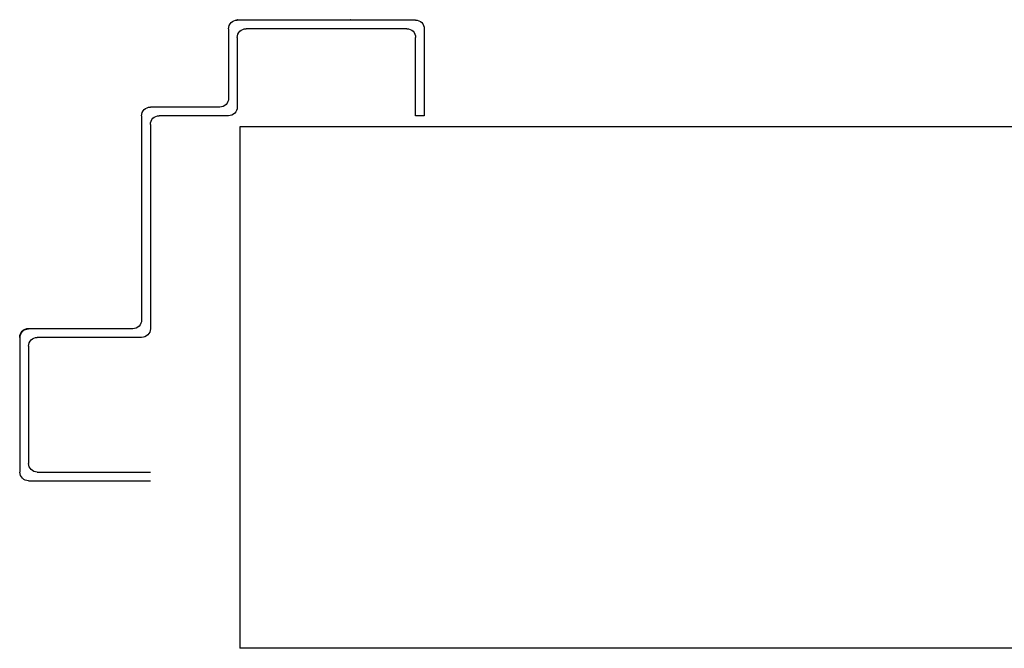
# Model space of a CAD drawing. Units: metres. Extents: x -60313 to 23687, y -22472 to 22078.
# Drawn here: x -54934 to -54877, y -16614 to -16578 of the extents above; entities that cross this region are included whole.
import ezdxf

# ---------------------------------------------------------------- set-up
doc = ezdxf.new("R2010")
doc.units = ezdxf.units.M
doc.header["$LTSCALE"] = 200
doc.layers.add('03-MURATURE', color=7, linetype='Continuous')
doc.layers.add('ANTIPANICO', color=2, linetype='Continuous')

msp = doc.modelspace()

# ---------------------------------------------------------------- linework, layer by layer
at = {"layer": '03-MURATURE'}
for p, q in [((-54658.45526, -16583.98233, -50), (-54920.95528, -16583.98233, -50)), ((-54920.95528, -16583.98233, -50), (-54920.95528, -16613.98233, -50)), ((-54658.45526, -16583.98233, -50), (-54920.95528, -16583.98233, -50)), ((-54920.95528, -16583.98233, -50), (-54920.95528, -16613.98233, -50)), ((-54658.45526, -16613.98233, -50), (-54920.95528, -16613.98233, -50)), ((-54658.45526, -16613.98233, -50), (-54920.95528, -16613.98233, -50))]:
    msp.add_line(p, q, dxfattribs=at)
at = {"layer": 'ANTIPANICO', "linetype": 'Continuous'}
for p, q in [((-54921.09099, -16577.82431, -50), (-54921.11599, -16577.82431, -50)), ((-54921.09099, -16577.82431, -50), (-54921.11599, -16577.82431, -50)), ((-54921.10349, -16577.82431, -50), (-54914.60349, -16577.82431, -50)), ((-54921.10349, -16577.82431, -50), (-54914.60349, -16577.82431, -50)), ((-54910.84525, -16577.84745, -50), (-54921.09525, -16577.84745, -50)), ((-54910.84525, -16577.84745, -50), (-54921.09525, -16577.84745, -50)), ((-54914.59099, -16577.82431, -50), (-54914.61599, -16577.82431, -50)), ((-54914.59099, -16577.82431, -50), (-54914.61599, -16577.82431, -50)), ((-54921.59525, -16578.34745, -50), (-54921.59525, -16582.34745, -50)), ((-54921.59525, -16578.34745, -50), (-54921.59525, -16582.34745, -50)), ((-54911.34525, -16578.34745, -50), (-54920.59525, -16578.34745, -50)), ((-54911.34525, -16578.34745, -50), (-54920.59525, -16578.34745, -50)), ((-54910.34525, -16578.34745, -50), (-54910.34525, -16583.34745, -50)), ((-54910.34525, -16578.34745, -50), (-54910.34525, -16583.34745, -50)), ((-54921.09525, -16578.84745, -50), (-54921.09525, -16582.84745, -50)), ((-54921.09525, -16578.84745, -50), (-54921.09525, -16582.84745, -50)), ((-54910.84525, -16583.34745, -50), (-54910.84525, -16578.84745, -50)), ((-54910.84525, -16583.34745, -50), (-54910.84525, -16578.84745, -50)), ((-54922.09525, -16582.84745, -50), (-54926.09525, -16582.84745, -50)), ((-54922.09525, -16582.84745, -50), (-54926.09525, -16582.84745, -50)), ((-54926.59525, -16583.34745, -50), (-54926.59525, -16595.09746, -50)), ((-54926.59525, -16583.34745, -50), (-54926.59525, -16595.09746, -50)), ((-54921.59525, -16583.34745, -50), (-54925.59525, -16583.34745, -50)), ((-54921.59525, -16583.34745, -50), (-54925.59525, -16583.34745, -50)), ((-54910.34525, -16583.34745, -50), (-54910.84525, -16583.34745, -50)), ((-54910.34525, -16583.34745, -50), (-54910.84525, -16583.34745, -50)), ((-54910.34525, -16583.34745, -50), (-54910.84525, -16583.34745, -50)), ((-54910.34525, -16583.34745, -50), (-54910.84525, -16583.34745, -50)), ((-54926.09525, -16583.84745, -50), (-54926.09525, -16595.59746, -50)), ((-54926.09525, -16583.84745, -50), (-54926.09525, -16595.59746, -50)), ((-54933.60775, -16596.09746, -50), (-54933.58275, -16596.09746, -50)), ((-54933.60775, -16596.09746, -50), (-54933.58275, -16596.09746, -50)), ((-54933.59525, -16596.09746, -50), (-54933.59525, -16603.84746, -50)), ((-54933.59525, -16596.09746, -50), (-54933.59525, -16603.84746, -50)), ((-54933.09525, -16595.58496, -50), (-54933.09525, -16595.60996, -50)), ((-54933.09525, -16595.58496, -50), (-54933.09525, -16595.60996, -50)), ((-54927.09525, -16595.59746, -50), (-54933.09525, -16595.59746, -50)), ((-54927.09525, -16595.59746, -50), (-54933.09525, -16595.59746, -50)), ((-54926.59525, -16596.09746, -50), (-54932.59525, -16596.09746, -50)), ((-54926.59525, -16596.09746, -50), (-54932.59525, -16596.09746, -50)), ((-54933.09525, -16596.59746, -50), (-54933.09525, -16603.34746, -50)), ((-54933.09525, -16596.59746, -50), (-54933.09525, -16603.34746, -50)), ((-54932.59525, -16603.84746, -50), (-54926.09525, -16603.84746, -50)), ((-54932.59525, -16603.84746, -50), (-54926.09525, -16603.84746, -50)), ((-54933.09525, -16604.34746, -50), (-54926.09525, -16604.34746, -50)), ((-54933.09525, -16604.34746, -50), (-54926.09525, -16604.34746, -50))]:
    msp.add_line(p, q, dxfattribs=at)
at = {"layer": 'ANTIPANICO', "linetype": 'Continuous', "extrusion": (0, 0, -1)}
for centre, major_axis, start_param, end_param in [((-54921.09525, -16578.34745, -50), (-0.35355, 0.35355), 5.49778714, 7.06858347), ((-54921.09525, -16578.34745, -50), (-0.35355, 0.35355), 5.49778714, 7.06858347), ((-54910.84525, -16578.34745, -50), (-0.35355, 0.35355), 0.78539816, 2.35619449), ((-54910.84525, -16578.34745, -50), (-0.35355, 0.35355), 0.78539816, 2.35619449), ((-54920.59525, -16578.84745, -50), (-0.35355, 0.35355), 5.49778714, 7.06858347), ((-54920.59525, -16578.84745, -50), (-0.35355, 0.35355), 5.49778714, 7.06858347), ((-54911.34525, -16578.84745, -50), (-0.35355, 0.35355), 0.78539816, 2.35619449), ((-54911.34525, -16578.84745, -50), (-0.35355, 0.35355), 0.78539816, 2.35619449), ((-54922.09525, -16582.34745, -50), (0.35355, 0.35355), 0.78539816, 2.35619449), ((-54922.09525, -16582.34745, -50), (0.35355, 0.35355), 0.78539816, 2.35619449), ((-54926.09525, -16583.34745, -50), (-0.35355, 0.35355), 5.49778714, 7.06858347), ((-54926.09525, -16583.34745, -50), (-0.35355, 0.35355), 5.49778714, 7.06858347), ((-54921.59525, -16582.84745, -50), (0.35355, 0.35355), 0.78539816, 2.35619449), ((-54921.59525, -16582.84745, -50), (0.35355, 0.35355), 0.78539816, 2.35619449), ((-54925.59525, -16583.84745, -50), (-0.35355, 0.35355), 5.49778714, 7.06858347), ((-54925.59525, -16583.84745, -50), (-0.35355, 0.35355), 5.49778714, 7.06858347), ((-54927.09525, -16595.09746, -50), (0.35355, 0.35355), 0.78539816, 2.35619449), ((-54927.09525, -16595.09746, -50), (0.35355, 0.35355), 0.78539816, 2.35619449), ((-54933.09525, -16596.09746, -50), (-0.36239, 0.36239), 5.49778714, 7.06858347), ((-54933.09525, -16596.09746, -50), (-0.36239, 0.36239), 5.49778714, 7.06858347), ((-54933.09525, -16596.09746, -50), (-0.34471, 0.34471), 5.49778714, 7.06858347), ((-54933.09525, -16596.09746, -50), (-0.34471, 0.34471), 5.49778714, 7.06858347), ((-54932.59525, -16596.59746, -50), (-0.35355, 0.35355), 5.49778714, 7.06858347), ((-54932.59525, -16596.59746, -50), (-0.35355, 0.35355), 5.49778714, 7.06858347), ((-54926.59525, -16595.59746, -50), (0.35355, 0.35355), 0.78539816, 2.35619449), ((-54926.59525, -16595.59746, -50), (0.35355, 0.35355), 0.78539816, 2.35619449), ((-54932.59525, -16603.34746, -50), (0.35355, 0.35355), 2.35619449, 3.92699082), ((-54932.59525, -16603.34746, -50), (0.35355, 0.35355), 2.35619449, 3.92699082), ((-54933.09525, -16603.84746, -50), (0.35355, 0.35355), 2.35619449, 3.92699082), ((-54933.09525, -16603.84746, -50), (0.35355, 0.35355), 2.35619449, 3.92699082)]:
    msp.add_ellipse(centre, major_axis=major_axis, ratio=1, start_param=start_param, end_param=end_param, dxfattribs=at)

doc.saveas('drawing.dxf')
